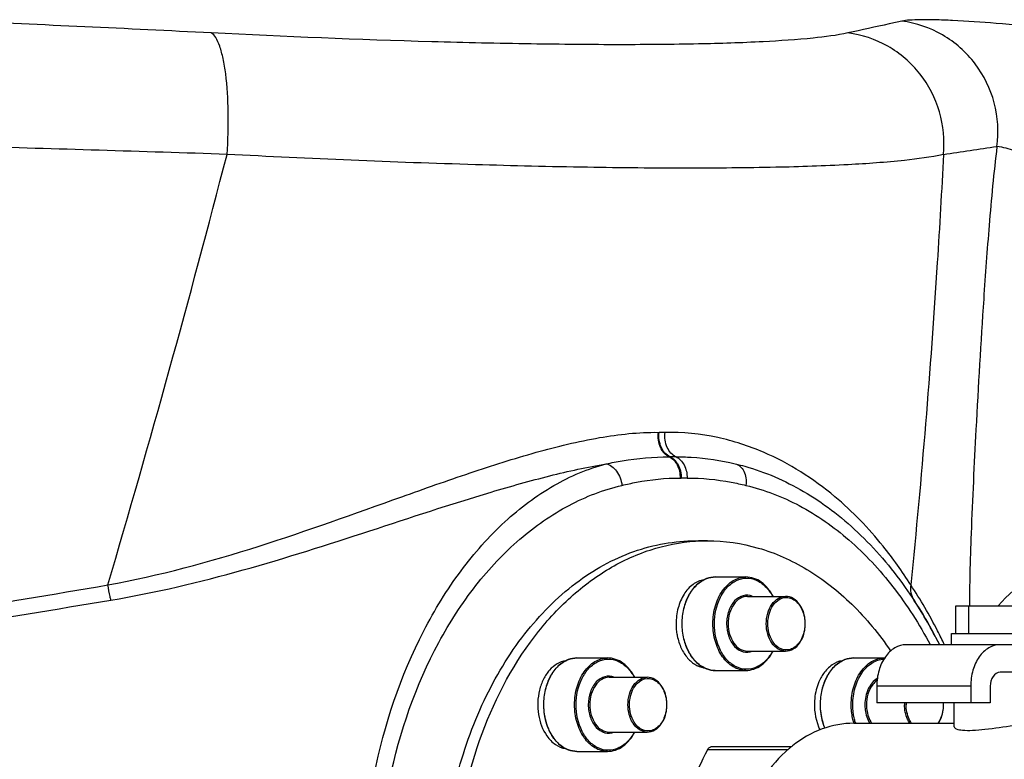
# Model space of a CAD drawing. Units: millimetres. Extents: x -491 to 9512, y 189 to 5142.
# Drawn here: x 5287 to 5465, y 3173 to 3307 of the extents above; entities that cross this region are included whole.
import ezdxf

# ---------------------------------------------------------------- set-up
doc = ezdxf.new("R2010")
doc.units = ezdxf.units.MM
doc.header["$LTSCALE"] = 10
for name, color, linetype in [('02___PRT_ALL_AXES', 7, 'Continuous'), ('06___PRT_ALL_SURFS', 7, 'Continuous'), ('RUNDUNGEN', 7, 'Continuous')]:
    doc.layers.add(name, color=color, linetype=linetype)

# ---------------------------------------------------------------- blocks, each defined once
blk = doc.blocks.new('Biologiereaktor Vorne')
at = {"color": 7, "linetype": 'Continuous'}
for p, q in [((7115.1, 6684.25), (7117.22, 6684.25)), ((7118.63, 6677.7), (7124.19, 6677.7)), ((7124.47, 6674.2), (7131.36, 6674.2)), ((7162.13, 6672.46), (7179.51, 6672.46)), ((7162.13, 6667.46), (7162.13, 6672.46)), ((7164.45, 6667.46), (7164.45, 6672.46)), ((7093.63, 6663.06), (7099.19, 6663.06)), ((7124.47, 6664.3), (7131.36, 6664.3)), ((7143.63, 6663.06), (7149.19, 6663.06)), ((7099.47, 6659.56), (7106.36, 6659.56)), ((7118.63, 6660.8), (7124.19, 6660.8)), ((7099.47, 6649.66), (7106.36, 6649.66)), ((7093.63, 6646.16), (7099.19, 6646.16))]:
    blk.add_line(p, q, dxfattribs=at)
for centre, radius, start, end in [((7117.22, 6651.72), 32.53, 90.0025, 93.7334), ((7122.75, 6669.25), 11.19, 179.9837, 189.9244)]:
    blk.add_arc(centre, radius, start, end, dxfattribs=at)
for points, knots in [([(7072.64, 6594.38), (7069.69, 6604.43), (7068.1, 6620.49), (7071.32, 6641.05), (7076.29, 6655.28), (7083.57, 6667.44), (7092.79, 6676.84), (7103.5, 6682.85), (7111.32, 6684.25), (7115.1, 6684.25)], [0, 0, 0, 0, 0.278963, 0.418558, 0.552528, 0.677855, 0.79315, 0.899339, 1, 1, 1, 1]), ([(7071.39, 6624.25), (7071.81, 6631.91), (7074.46, 6646.64), (7082.48, 6663.15), (7091.32, 6673.38), (7098.66, 6679.11), (7106.66, 6682.88), (7112.31, 6684), (7115.1, 6684.18)], [0, 0, 0, 0, 0.286071, 0.551243, 0.673187, 0.787632, 0.895798, 1, 1, 1, 1]), ([(7117.22, 6684.25), (7120.31, 6684.25), (7126.64, 6683.33), (7135.61, 6679.31), (7143.75, 6672.87), (7148.27, 6667.36), (7150.33, 6664.33)], [0, 0, 0, 0, 0.23107, 0.470918, 0.726134, 1, 1, 1, 1]), ([(7116.59, 6677.2), (7115.89, 6677.09), (7114.45, 6676.44), (7112.83, 6674.57), (7111.8, 6672.08), (7111.56, 6670.21), (7111.56, 6669.25)], [0, 0, 0, 0, 0.211123, 0.448891, 0.715532, 1, 1, 1, 1]), ([(7111.73, 6667.32), (7111.86, 6666.55), (7112.28, 6665.1), (7113.37, 6663.23), (7114.82, 6661.86), (7116.01, 6661.39), (7116.59, 6661.3)], [0, 0, 0, 0, 0.284208, 0.547146, 0.78421, 1, 1, 1, 1]), ([(7091.58, 6662.56), (7091.05, 6662.47), (7089.96, 6662.06), (7088.58, 6660.87), (7087.51, 6659.22), (7086.55, 6656.53), (7086.41, 6652.88), (7087.42, 6650.08), (7088.22, 6648.95)], [0, 0, 0, 0, 0.101491, 0.211941, 0.333659, 0.465367, 0.740893, 1, 1, 1, 1]), ([(7141.58, 6662.56), (7140.94, 6662.45), (7139.61, 6661.89), (7138.64, 6660.86), (7138.22, 6660.26)], [0, 0, 0, 0, 0.473115, 1, 1, 1, 1]), ([(7138.22, 6660.26), (7138.04, 6660), (7137.33, 6658.86), (7136.91, 6657.55), (7136.73, 6656.54)], [0, 0, 0, 0, 0.237451, 1, 1, 1, 1]), ([(7136.73, 6656.54), (7136.63, 6655.99), (7136.42, 6653.8), (7136.85, 6651.52), (7137.57, 6650.05)], [0, 0, 0, 0, 0.255815, 1, 1, 1, 1]), ([(7088.22, 6648.95), (7088.64, 6648.35), (7089.61, 6647.33), (7090.94, 6646.76), (7091.58, 6646.66)], [0, 0, 0, 0, 0.526885, 1, 1, 1, 1])]:
    blk.add_open_spline(points, degree=3, knots=knots, dxfattribs=at)
at = {"layer": '02___PRT_ALL_AXES', "color": 7, "linetype": 'Continuous'}
for p, q in [((7161.32, 6667.46), (7180.32, 6667.46)), ((7161.32, 6665.46), (7161.32, 6667.46)), ((7161.82, 6650.61), (7161.82, 6654.96)), ((7143.67, 6651.25), (7161.82, 6651.25))]:
    blk.add_line(p, q, dxfattribs=at)
blk.add_open_spline([(7161.82, 6650.61), (7161.82, 6650.44), (7162.45, 6650.1), (7163.5, 6649.97), (7165.29, 6649.94), (7168.36, 6650.23), (7172.36, 6650.86), (7175.64, 6651.25), (7177.18, 6651.25)], degree=3, knots=[0, 0, 0, 0, 0.033728, 0.10764, 0.221854, 0.367955, 0.703041, 1, 1, 1, 1], dxfattribs=at)
at = {"layer": '06___PRT_ALL_SURFS', "color": 7, "linetype": 'Continuous'}
for p, q in [((7193.16, 6665.46), (7153.14, 6665.46)), ((7193.16, 6660.46), (7170.11, 6660.46)), ((7147.84, 6657.96), (7147.84, 6654.96)), ((7164.81, 6657.96), (7164.81, 6654.96)), ((7168.34, 6657.96), (7168.34, 6654.96)), ((7168.34, 6654.96), (7147.84, 6654.96))]:
    blk.add_line(p, q, dxfattribs=at)
at = {"layer": '06___PRT_ALL_SURFS', "color": 9, "linetype": 'Continuous'}
blk.add_line((7164.81, 6657.96), (7147.84, 6657.96), dxfattribs=at)
at = {"layer": '06___PRT_ALL_SURFS', "color": 7, "linetype": 'Continuous'}
for points, knots in [([(7153.14, 6665.46), (7152.44, 6665.46), (7150.93, 6665.01), (7149.2, 6663.26), (7148.09, 6660.81), (7147.84, 6658.93), (7147.84, 6657.96)], [0, 0, 0, 0, 0.209473, 0.444657, 0.712023, 1, 1, 1, 1]), ([(7170.11, 6665.46), (7169.41, 6665.46), (7167.9, 6665.01), (7166.17, 6663.26), (7165.06, 6660.81), (7164.81, 6658.93), (7164.81, 6657.96)], [0, 0, 0, 0, 0.209473, 0.444657, 0.712023, 1, 1, 1, 1]), ([(7170.11, 6660.46), (7169.63, 6660.46), (7168.58, 6659.72), (7168.34, 6658.58), (7168.34, 6657.96)], [0, 0, 0, 0, 0.440239, 1, 1, 1, 1])]:
    blk.add_open_spline(points, degree=3, knots=knots, dxfattribs=at)
at = {"layer": 'RUNDUNGEN', "color": 7, "linetype": 'Continuous'}
for p, q in [((7154.61, 6673.41), (7154.54, 6673.52)), ((7132.35, 6646.96), (7117.87, 6646.96))]:
    blk.add_line(p, q, dxfattribs=at)
at = {"layer": 'RUNDUNGEN', "color": 9, "linetype": 'Continuous'}
blk.add_line((7131.8, 6646.46), (7117.26, 6646.46), dxfattribs=at)
for centre, radius, start, end in [((6731.53, 914.87), 5868.69, 87.108736, 87.555973), ((6680.44, -3840), 10599.91, 88.107986, 88.358262), ((6895.63, 8576.73), 1841.66, 278.24985, 278.55382), ((4741.31, 7345.38), 2364.21, 343.55963, 345.51759), ((7108.42, 6708.68), 4.82, 269.2931, 270.7274), ((7109, 6663.74), 40.12, 89.1835, 90.731), ((7110.38, 6706.27), 6.85, 269.3658, 270.8024), ((7110.97, 6663.07), 36.36, 89.0848, 90.7807), ((7112.38, 6704.26), 8.66, 269.3991, 270.8532), ((7112.98, 6664.27), 31.33, 88.9456, 90.854), ((7185.3, 6659.89), 19.96, 96.2538, 140.9321), ((7159.82, 6654.61), 6.95, 177.043, 179.9971), ((7159.82, 6654.61), 6.68, 176.9203, 179.997), ((7153.19, 6654.61), 6.68, 0.003, 3.0797), ((7153.87, 6654.36), 10.63, 196.3255, 196.9406), ((7153.91, 6654.37), 10.38, 196.3689, 196.8588), ((7153.83, 6654.35), 10.3, 196.8585, 197.5017)]:
    blk.add_arc(centre, radius, start, end, dxfattribs=at)
at = {"layer": 'RUNDUNGEN', "color": 7, "linetype": 'Continuous'}
for centre, radius, start, end in [((7086.33, 6629.11), 81.4, 26.5295, 32.9733), ((7149.19, 6658.77), 4.28, 89.1634, 89.9998), ((7153.04, 6654.61), 6.88, 0.0025, 2.9863), ((7146.61, 6629.5), 22.54, 129.2261, 130.4547), ((7146.37, 6629.8), 22.16, 128.3718, 129.2248)]:
    blk.add_arc(centre, radius, start, end, dxfattribs=at)
at = {"layer": 'RUNDUNGEN', "color": 9, "linetype": 'Continuous'}
for points, knots in [([(7178.78, 6776.97), (7175.65, 6777.29), (7169.91, 6777.81), (7163.09, 6778.29), (7158.53, 6778.46), (7155.92, 6778.5), (7153.93, 6778.43), (7152.81, 6778.32), (7152.37, 6778.22)], [0, 0, 0, 0, 0.35601, 0.653487, 0.774045, 0.872978, 0.94865, 1, 1, 1, 1]), ([(7152.37, 6778.22), (7151.61, 6778.06), (7148.36, 6777.34), (7145.11, 6776.63), (7142.63, 6776.09)], [0, 0, 0, 0, 0.234078, 1, 1, 1, 1]), ([(7169.56, 6755.56), (7169.91, 6758.17), (7169.57, 6763.57), (7166.03, 6770.82), (7160.03, 6776.17), (7154.94, 6777.9), (7152.37, 6778.22)], [0, 0, 0, 0, 0.251261, 0.502378, 0.752101, 1, 1, 1, 1]), ([(7142.63, 6776.09), (7140.56, 6775.64), (7135.45, 6775), (7126.43, 6774.39), (7114.82, 6774.03), (7100.85, 6773.92), (7084.79, 6774.07), (7060.11, 6774.63), (7040.83, 6775.42), (7027.55, 6776.09)], [0, 0, 0, 0, 0.055047, 0.133926, 0.235325, 0.357363, 0.497708, 0.653654, 1, 1, 1, 1]), ([(7030.4, 6754.13), (7030.59, 6756.69), (7030.73, 6761.55), (7030.4, 6767.36), (7029.76, 6771.31), (7029.19, 6773.53), (7028.52, 6775.12), (7027.89, 6775.9), (7027.55, 6776.09)], [0, 0, 0, 0, 0.340823, 0.645372, 0.770625, 0.872334, 0.948343, 1, 1, 1, 1]), ([(7159.89, 6754.13), (7160.13, 6756.7), (7159.63, 6761.97), (7156.02, 6768.98), (7150.1, 6774.12), (7145.14, 6775.78), (7142.63, 6776.09)], [0, 0, 0, 0, 0.251896, 0.50344, 0.752981, 1, 1, 1, 1]), ([(7169.56, 6755.56), (7168.97, 6750.82), (7168.12, 6741.62), (7166.89, 6724.55), (7165.81, 6705.98), (7165.01, 6689.41), (7164.65, 6678.77), (7164.58, 6674.39), (7164.59, 6672.46)], [0, 0, 0, 0, 0.172199, 0.332553, 0.616476, 0.842364, 0.930223, 1, 1, 1, 1]), ([(7182.29, 6750.9), (7180.79, 6751.45), (7178.08, 6752.61), (7174.47, 6754.24), (7171.68, 6755.15), (7170.13, 6755.5), (7169.56, 6755.56)], [0, 0, 0, 0, 0.352071, 0.650702, 0.873692, 1, 1, 1, 1]), ([(7159.89, 6754.13), (7157.58, 6753.6), (7151.84, 6752.85), (7141.72, 6752.13), (7128.67, 6751.71), (7112.95, 6751.58), (7094.86, 6751.75), (7067.07, 6752.42), (7045.36, 6753.34), (7030.4, 6754.13)], [0, 0, 0, 0, 0.054838, 0.133561, 0.234881, 0.356917, 0.497328, 0.653386, 1, 1, 1, 1]), ([(7159.89, 6754.13), (7159.56, 6747.61), (7158.06, 6721.62), (7155.95, 6695.67), (7153.97, 6676.27)], [0, 0, 0, 0, 0.25086, 1, 1, 1, 1]), ([(7008.86, 6676.27), (7018.12, 6677.94), (7036.03, 6682.84), (7057.52, 6690.64), (7074.13, 6696.53), (7085.99, 6700.31), (7097.31, 6703.08), (7104.79, 6703.9), (7108.37, 6703.86)], [0, 0, 0, 0, 0.272453, 0.536213, 0.662538, 0.783293, 0.896502, 1, 1, 1, 1]), ([(7110.3, 6699.42), (7109.6, 6699.73), (7108.44, 6701.2), (7108.26, 6702.94), (7108.37, 6703.86)], [0, 0, 0, 0, 0.4543, 1, 1, 1, 1]), ([(7110.48, 6699.42), (7109.77, 6699.73), (7108.6, 6701.19), (7108.39, 6702.94), (7108.49, 6703.86)], [0, 0, 0, 0, 0.455218, 1, 1, 1, 1]), ([(7111.55, 6699.42), (7110.84, 6699.72), (7109.66, 6701.19), (7109.47, 6702.94), (7109.57, 6703.86)], [0, 0, 0, 0, 0.455785, 1, 1, 1, 1]), ([(7153.97, 6676.27), (7152.44, 6678.7), (7148.36, 6684.45), (7139.93, 6693.22), (7129.54, 6699.84), (7118.87, 6703.29), (7112.76, 6703.9), (7109.57, 6703.86)], [0, 0, 0, 0, 0.157999, 0.386786, 0.665601, 0.824604, 1, 1, 1, 1]), ([(7098.95, 6698.17), (7099.91, 6698.36), (7103.65, 6699.07), (7107.47, 6699.45), (7110.3, 6699.42)], [0, 0, 0, 0, 0.256476, 1, 1, 1, 1]), ([(7110.3, 6699.42), (7110.93, 6699.15), (7112.01, 6697.93), (7112.29, 6696.41), (7112.29, 6695.59)], [0, 0, 0, 0, 0.455231, 1, 1, 1, 1]), ([(7110.48, 6699.42), (7111.11, 6699.15), (7112.19, 6697.93), (7112.5, 6696.41), (7112.51, 6695.59)], [0, 0, 0, 0, 0.456114, 1, 1, 1, 1]), ([(7111.55, 6699.42), (7112.47, 6699.43), (7116.07, 6699.35), (7119.65, 6698.78), (7122.27, 6698.17)], [0, 0, 0, 0, 0.25513, 1, 1, 1, 1]), ([(7111.55, 6699.42), (7112.18, 6699.15), (7113.25, 6697.92), (7113.55, 6696.41), (7113.55, 6695.59)], [0, 0, 0, 0, 0.455076, 1, 1, 1, 1]), ([(7009.41, 6673.52), (7017.47, 6674.86), (7033.23, 6678.64), (7055.93, 6685.91), (7074.26, 6692.02), (7088.53, 6696.05), (7095.51, 6697.59), (7098.95, 6698.17)], [0, 0, 0, 0, 0.263802, 0.52172, 0.769454, 0.887477, 1, 1, 1, 1]), ([(7107.32, 6539.25), (7104.04, 6539.25), (7097.28, 6540.31), (7087.73, 6544.81), (7078.96, 6551.87), (7068.31, 6564.62), (7058.64, 6585.19), (7053.74, 6613.05), (7055.71, 6641.65), (7063.1, 6663.89), (7072.24, 6678.79), (7080.15, 6687.77), (7089.03, 6694.49), (7095.64, 6697.3), (7098.95, 6698.17)], [0, 0, 0, 0, 0.048995, 0.10047, 0.155916, 0.215795, 0.347293, 0.489721, 0.634208, 0.771352, 0.8349, 0.894154, 0.948992, 1, 1, 1, 1]), ([(7098.95, 6698.17), (7099.69, 6698), (7101.1, 6696.82), (7101.67, 6695.18), (7101.78, 6694.27)], [0, 0, 0, 0, 0.455715, 1, 1, 1, 1]), ([(7122.27, 6698.17), (7122.59, 6698.09), (7123.23, 6697.74), (7123.89, 6696.81), (7124.23, 6695.6), (7124.23, 6694.72), (7124.18, 6694.27)], [0, 0, 0, 0, 0.211236, 0.445333, 0.710515, 1, 1, 1, 1]), ([(7101.78, 6694.27), (7102.64, 6694.48), (7106.1, 6695.22), (7109.64, 6695.62), (7112.29, 6695.59)], [0, 0, 0, 0, 0.251777, 1, 1, 1, 1]), ([(7113.55, 6695.59), (7116.23, 6695.63), (7119.81, 6695.23), (7123.3, 6694.48), (7124.18, 6694.27)], [0, 0, 0, 0, 0.748207, 1, 1, 1, 1]), ([(7110.15, 6543.25), (7106.84, 6543.25), (7100.06, 6544.2), (7090.44, 6548.35), (7081.61, 6554.98), (7070.99, 6567.02), (7061.39, 6586.67), (7056.58, 6613.38), (7058.53, 6640.78), (7065.86, 6662.06), (7074.96, 6676.19), (7082.88, 6684.67), (7091.84, 6690.94), (7098.46, 6693.49), (7101.78, 6694.27)], [0, 0, 0, 0, 0.051077, 0.103961, 0.159985, 0.219817, 0.350221, 0.491082, 0.633919, 0.769635, 0.83276, 0.891999, 0.94749, 1, 1, 1, 1]), ([(7124.18, 6694.27), (7127.52, 6693.48), (7134.21, 6690.9), (7143.24, 6684.54), (7151.21, 6675.93), (7155.53, 6669.12), (7157.48, 6665.47)], [0, 0, 0, 0, 0.227721, 0.468528, 0.725774, 1, 1, 1, 1]), ([(7112.66, 6669.25), (7112.66, 6670.16), (7112.86, 6671.95), (7113.75, 6674.38), (7115.16, 6676.31), (7116.43, 6677.16), (7117.09, 6677.41)], [0, 0, 0, 0, 0.279239, 0.544216, 0.784981, 1, 1, 1, 1]), ([(7118.22, 6669.25), (7118.22, 6670.34), (7118.5, 6672.45), (7119.75, 6675.22), (7121.7, 6677.19), (7123.4, 6677.7), (7124.19, 6677.7)], [0, 0, 0, 0, 0.287992, 0.555346, 0.790532, 1, 1, 1, 1]), ([(7118.5, 6669.25), (7118.5, 6670.9), (7119, 6673.36), (7120.74, 6675.92), (7122.38, 6677.17), (7124.27, 6677.64), (7126.17, 6677.23), (7127.83, 6676.02), (7128.65, 6674.86), (7129, 6674.21)], [0, 0, 0, 0, 0.290402, 0.421034, 0.538249, 0.646176, 0.753783, 0.870226, 1, 1, 1, 1]), ([(6767.39, 6652.11), (6787.67, 6652.24), (6828.21, 6653.57), (6888.82, 6658.59), (6949.05, 6666.31), (6988.96, 6672.84), (7008.86, 6676.27)], [0, 0, 0, 0, 0.250366, 0.500641, 0.750648, 1, 1, 1, 1]), ([(7009.41, 6673.52), (7009.36, 6673.73), (7009.15, 6674.64), (7008.98, 6675.56), (7008.86, 6676.27)], [0, 0, 0, 0, 0.231823, 1, 1, 1, 1]), ([(7153.97, 6676.27), (7153.89, 6675.8), (7153.91, 6674.82), (7154.28, 6673.92), (7154.54, 6673.52)], [0, 0, 0, 0, 0.501301, 1, 1, 1, 1]), ([(7160.07, 6665.45), (7159.67, 6666.29), (7157.84, 6670.01), (7155.75, 6673.6), (7153.97, 6676.27)], [0, 0, 0, 0, 0.2241, 1, 1, 1, 1]), ([(6767.41, 6649.95), (6787.72, 6650.09), (6828.33, 6651.39), (6889.05, 6656.3), (6949.43, 6663.83), (6989.45, 6670.19), (7009.41, 6673.52)], [0, 0, 0, 0, 0.250329, 0.500577, 0.750583, 1, 1, 1, 1]), ([(7125.33, 6674.21), (7124.81, 6674.41), (7123.56, 6674.5), (7121.95, 6673.38), (7120.93, 6671.52), (7120.69, 6670.03), (7120.69, 6669.25)], [0, 0, 0, 0, 0.211331, 0.43903, 0.70538, 1, 1, 1, 1]), ([(7124.47, 6674.2), (7124.01, 6674.2), (7123.01, 6673.9), (7121.87, 6672.75), (7121.14, 6671.13), (7120.97, 6669.89), (7120.97, 6669.25)], [0, 0, 0, 0, 0.209466, 0.444657, 0.712, 1, 1, 1, 1]), ([(7127.86, 6669.25), (7127.86, 6669.89), (7128.03, 6671.13), (7128.76, 6672.75), (7129.9, 6673.9), (7130.9, 6674.2), (7131.36, 6674.2)], [0, 0, 0, 0, 0.288, 0.555343, 0.790534, 1, 1, 1, 1]), ([(7129.6, 6673.17), (7130.05, 6673.61), (7130.97, 6674.1), (7132.25, 6673.95), (7133.46, 6673.3), (7134.58, 6671.66), (7134.86, 6670.09), (7134.86, 6669.25)], [0, 0, 0, 0, 0.224081, 0.331954, 0.445609, 0.704065, 1, 1, 1, 1]), ([(7128.14, 6669.25), (7128.14, 6669.63), (7128.26, 6671.03), (7128.86, 6672.45), (7129.6, 6673.17)], [0, 0, 0, 0, 0.269996, 1, 1, 1, 1]), ([(7117.09, 6661.09), (7116.43, 6661.34), (7115.16, 6662.19), (7113.75, 6664.12), (7112.86, 6666.56), (7112.66, 6668.34), (7112.66, 6669.25)], [0, 0, 0, 0, 0.215019, 0.455785, 0.720761, 1, 1, 1, 1]), ([(7124.19, 6660.8), (7123.4, 6660.8), (7121.7, 6661.32), (7119.75, 6663.28), (7118.5, 6666.05), (7118.22, 6668.16), (7118.22, 6669.25)], [0, 0, 0, 0, 0.209468, 0.444654, 0.712008, 1, 1, 1, 1]), ([(7129, 6664.3), (7128.65, 6663.65), (7127.84, 6662.49), (7126.18, 6661.28), (7124.27, 6660.86), (7122.38, 6661.33), (7120.74, 6662.58), (7119, 6665.14), (7118.5, 6667.6), (7118.5, 6669.25)], [0, 0, 0, 0, 0.129778, 0.246225, 0.353832, 0.461755, 0.578964, 0.709593, 1, 1, 1, 1]), ([(7120.69, 6669.25), (7120.69, 6668.48), (7120.93, 6666.99), (7121.95, 6665.12), (7123.56, 6664.01), (7124.81, 6664.09), (7125.33, 6664.3)], [0, 0, 0, 0, 0.29462, 0.56097, 0.788668, 1, 1, 1, 1]), ([(7120.97, 6669.25), (7120.97, 6668.61), (7121.14, 6667.38), (7121.87, 6665.76), (7123.01, 6664.6), (7124.01, 6664.3), (7124.47, 6664.3)], [0, 0, 0, 0, 0.288, 0.555343, 0.790534, 1, 1, 1, 1]), ([(7131.36, 6664.3), (7130.9, 6664.3), (7129.9, 6664.6), (7128.76, 6665.76), (7128.03, 6667.38), (7127.86, 6668.61), (7127.86, 6669.25)], [0, 0, 0, 0, 0.209466, 0.444657, 0.712, 1, 1, 1, 1]), ([(7129.6, 6665.34), (7129.37, 6665.56), (7128.49, 6666.68), (7128.14, 6668.16), (7128.14, 6669.25)], [0, 0, 0, 0, 0.229486, 1, 1, 1, 1]), ([(7134.86, 6669.25), (7134.86, 6668.42), (7134.58, 6666.84), (7133.46, 6665.2), (7132.25, 6664.56), (7130.97, 6664.41), (7130.05, 6664.9), (7129.6, 6665.34)], [0, 0, 0, 0, 0.295935, 0.554391, 0.668046, 0.775919, 1, 1, 1, 1]), ([(7087.66, 6654.61), (7087.66, 6655.52), (7087.86, 6657.3), (7088.75, 6659.73), (7090.16, 6661.67), (7091.43, 6662.52), (7092.09, 6662.77)], [0, 0, 0, 0, 0.279239, 0.544216, 0.784981, 1, 1, 1, 1]), ([(7093.22, 6654.61), (7093.22, 6655.7), (7093.5, 6657.81), (7094.75, 6660.57), (7096.7, 6662.54), (7098.4, 6663.06), (7099.19, 6663.06)], [0, 0, 0, 0, 0.287992, 0.555346, 0.790532, 1, 1, 1, 1]), ([(7093.5, 6654.61), (7093.5, 6656.26), (7094, 6658.71), (7095.74, 6661.27), (7097.38, 6662.53), (7099.27, 6663), (7101.17, 6662.58), (7102.83, 6661.37), (7103.65, 6660.21), (7104, 6659.56)], [0, 0, 0, 0, 0.290402, 0.421034, 0.538249, 0.646176, 0.753783, 0.870226, 1, 1, 1, 1]), ([(7137.66, 6654.61), (7137.66, 6655.52), (7137.86, 6657.3), (7138.75, 6659.73), (7140.16, 6661.67), (7141.43, 6662.52), (7142.09, 6662.77)], [0, 0, 0, 0, 0.279239, 0.544216, 0.784981, 1, 1, 1, 1]), ([(7143.22, 6654.61), (7143.22, 6655.7), (7143.5, 6657.81), (7144.75, 6660.57), (7146.7, 6662.54), (7148.4, 6663.06), (7149.19, 6663.06)], [0, 0, 0, 0, 0.287992, 0.555346, 0.790532, 1, 1, 1, 1]), ([(7143.5, 6654.61), (7143.5, 6655.65), (7143.77, 6657.66), (7144.93, 6660.32), (7146.76, 6662.25), (7148.36, 6662.81), (7149.12, 6662.85)], [0, 0, 0, 0, 0.286854, 0.554041, 0.790114, 1, 1, 1, 1]), ([(7100.33, 6659.56), (7099.81, 6659.77), (7098.56, 6659.85), (7096.95, 6658.74), (7095.93, 6656.87), (7095.69, 6655.38), (7095.69, 6654.61)], [0, 0, 0, 0, 0.211331, 0.43903, 0.70538, 1, 1, 1, 1]), ([(7099.47, 6659.56), (7099.01, 6659.56), (7098.01, 6659.26), (7096.87, 6658.1), (7096.14, 6656.48), (7095.97, 6655.24), (7095.97, 6654.61)], [0, 0, 0, 0, 0.209466, 0.444657, 0.712, 1, 1, 1, 1]), ([(7102.86, 6654.61), (7102.86, 6655.24), (7103.03, 6656.48), (7103.76, 6658.1), (7104.9, 6659.26), (7105.9, 6659.56), (7106.36, 6659.56)], [0, 0, 0, 0, 0.288, 0.555343, 0.790534, 1, 1, 1, 1]), ([(7104.6, 6658.52), (7105.05, 6658.96), (7105.97, 6659.45), (7107.25, 6659.3), (7108.46, 6658.65), (7109.58, 6657.02), (7109.86, 6655.44), (7109.86, 6654.61)], [0, 0, 0, 0, 0.224081, 0.331954, 0.445609, 0.704065, 1, 1, 1, 1]), ([(7147.93, 6659.36), (7147.22, 6658.94), (7146.03, 6657.41), (7145.69, 6655.58), (7145.69, 6654.61)], [0, 0, 0, 0, 0.461201, 1, 1, 1, 1]), ([(7103.14, 6654.61), (7103.14, 6654.99), (7103.26, 6656.39), (7103.86, 6657.8), (7104.6, 6658.52)], [0, 0, 0, 0, 0.269996, 1, 1, 1, 1]), ([(7147.89, 6659.02), (7147.59, 6658.81), (7146.42, 6657.63), (7145.97, 6655.88), (7145.97, 6654.61)], [0, 0, 0, 0, 0.224964, 1, 1, 1, 1]), ([(7088.65, 6649.94), (7088.49, 6650.29), (7087.9, 6651.78), (7087.66, 6653.39), (7087.66, 6654.61)], [0, 0, 0, 0, 0.241645, 1, 1, 1, 1]), ([(7099.19, 6646.16), (7098.4, 6646.16), (7096.7, 6646.67), (7094.75, 6648.64), (7093.5, 6651.41), (7093.22, 6653.52), (7093.22, 6654.61)], [0, 0, 0, 0, 0.209468, 0.444654, 0.712008, 1, 1, 1, 1]), ([(7104, 6649.65), (7103.65, 6649), (7102.84, 6647.84), (7101.18, 6646.63), (7099.27, 6646.21), (7097.38, 6646.68), (7095.74, 6647.94), (7094, 6650.5), (7093.5, 6652.96), (7093.5, 6654.61)], [0, 0, 0, 0, 0.129778, 0.246225, 0.353832, 0.461755, 0.578964, 0.709593, 1, 1, 1, 1]), ([(7095.69, 6654.61), (7095.69, 6653.83), (7095.93, 6652.34), (7096.95, 6650.48), (7098.56, 6649.36), (7099.81, 6649.45), (7100.33, 6649.65)], [0, 0, 0, 0, 0.29462, 0.56097, 0.788668, 1, 1, 1, 1]), ([(7095.97, 6654.61), (7095.97, 6653.97), (7096.14, 6652.73), (7096.87, 6651.11), (7098.01, 6649.96), (7099.01, 6649.66), (7099.47, 6649.66)], [0, 0, 0, 0, 0.288, 0.555343, 0.790534, 1, 1, 1, 1]), ([(7103.29, 6652.23), (7103.22, 6652.41), (7102.97, 6653.18), (7102.86, 6654), (7102.86, 6654.61)], [0, 0, 0, 0, 0.243787, 1, 1, 1, 1]), ([(7104.6, 6650.69), (7104.37, 6650.92), (7103.49, 6652.04), (7103.14, 6653.52), (7103.14, 6654.61)], [0, 0, 0, 0, 0.229486, 1, 1, 1, 1]), ([(7109.86, 6654.61), (7109.86, 6653.77), (7109.58, 6652.19), (7108.46, 6650.56), (7107.25, 6649.91), (7105.97, 6649.76), (7105.05, 6650.25), (7104.6, 6650.69)], [0, 0, 0, 0, 0.295935, 0.554391, 0.668046, 0.775919, 1, 1, 1, 1]), ([(7138.47, 6650.37), (7138.33, 6650.69), (7137.86, 6652.06), (7137.66, 6653.51), (7137.66, 6654.61)], [0, 0, 0, 0, 0.243178, 1, 1, 1, 1]), ([(7143.67, 6651.37), (7143.6, 6651.63), (7143.33, 6652.69), (7143.22, 6653.78), (7143.22, 6654.61)], [0, 0, 0, 0, 0.246168, 1, 1, 1, 1]), ([(7143.95, 6651.44), (7143.87, 6651.69), (7143.61, 6652.73), (7143.5, 6653.8), (7143.5, 6654.61)], [0, 0, 0, 0, 0.24615, 1, 1, 1, 1]), ([(7145.69, 6654.61), (7145.69, 6654.3), (7145.76, 6653.14), (7146.12, 6651.99), (7146.57, 6651.25)], [0, 0, 0, 0, 0.260633, 1, 1, 1, 1]), ([(7145.97, 6654.61), (7145.97, 6654.3), (7146.05, 6653.13), (7146.43, 6651.97), (7146.91, 6651.25)], [0, 0, 0, 0, 0.261807, 1, 1, 1, 1]), ([(7153.79, 6651.25), (7153.64, 6651.48), (7153.09, 6652.51), (7152.86, 6653.71), (7152.86, 6654.61)], [0, 0, 0, 0, 0.236912, 1, 1, 1, 1]), ([(7154.13, 6651.24), (7153.97, 6651.47), (7153.38, 6652.5), (7153.14, 6653.71), (7153.14, 6654.61)], [0, 0, 0, 0, 0.23563, 1, 1, 1, 1]), ([(7159.86, 6654.61), (7159.86, 6654.3), (7159.78, 6653.12), (7159.38, 6651.95), (7158.87, 6651.24)], [0, 0, 0, 0, 0.263143, 1, 1, 1, 1]), ([(7106.36, 6649.66), (7105.72, 6649.66), (7104.32, 6650.27), (7103.57, 6651.52), (7103.29, 6652.23)], [0, 0, 0, 0, 0.456466, 1, 1, 1, 1]), ([(7092.09, 6646.44), (7091.36, 6646.72), (7089.95, 6647.71), (7089.03, 6649.14), (7088.65, 6649.94)], [0, 0, 0, 0, 0.468826, 1, 1, 1, 1])]:
    blk.add_open_spline(points, degree=3, knots=knots, dxfattribs=at)
at = {"layer": 'RUNDUNGEN', "color": 7, "linetype": 'Continuous'}
for points, knots in [([(7122.27, 6698.17), (7122.85, 6698.03), (7127.07, 6696.94), (7134.76, 6693.64), (7144.61, 6686.2), (7152.84, 6676.64), (7157.31, 6669.16), (7159.15, 6665.47)], [0, 0, 0, 0, 0.039755, 0.288308, 0.53686, 0.785413, 1, 1, 1, 1]), ([(7117.08, 6677.42), (7116.41, 6677.17), (7115.12, 6676.31), (7113.7, 6674.38), (7112.8, 6671.94), (7112.6, 6670.16), (7112.6, 6669.25)], [0, 0, 0, 0, 0.216964, 0.457968, 0.722087, 1, 1, 1, 1]), ([(7129.08, 6674.21), (7128.57, 6675.2), (7127.26, 6676.93), (7125.16, 6677.7), (7124.19, 6677.7)], [0, 0, 0, 0, 0.534286, 1, 1, 1, 1]), ([(7134.92, 6669.25), (7134.92, 6669.89), (7134.75, 6671.12), (7134.02, 6672.74), (7132.85, 6673.9), (7131.84, 6674.2), (7131.36, 6674.2)], [0, 0, 0, 0, 0.284453, 0.54973, 0.785978, 1, 1, 1, 1]), ([(7112.6, 6669.25), (7112.6, 6668.34), (7112.8, 6666.56), (7113.7, 6664.13), (7115.12, 6662.19), (7116.41, 6661.33), (7117.08, 6661.09)], [0, 0, 0, 0, 0.277911, 0.542029, 0.783034, 1, 1, 1, 1]), ([(7131.36, 6664.3), (7131.84, 6664.3), (7132.85, 6664.6), (7134.02, 6665.76), (7134.75, 6667.38), (7134.92, 6668.62), (7134.92, 6669.25)], [0, 0, 0, 0, 0.214021, 0.450271, 0.715549, 1, 1, 1, 1]), ([(7092.08, 6662.77), (7091.41, 6662.52), (7090.12, 6661.67), (7088.7, 6659.73), (7087.8, 6657.3), (7087.6, 6655.52), (7087.6, 6654.61)], [0, 0, 0, 0, 0.216964, 0.457968, 0.722087, 1, 1, 1, 1]), ([(7104.08, 6659.56), (7103.57, 6660.55), (7102.26, 6662.28), (7100.16, 6663.06), (7099.19, 6663.06)], [0, 0, 0, 0, 0.534286, 1, 1, 1, 1]), ([(7124.19, 6660.8), (7125.16, 6660.8), (7127.26, 6661.58), (7128.57, 6663.31), (7129.08, 6664.29)], [0, 0, 0, 0, 0.465713, 1, 1, 1, 1]), ([(7142.08, 6662.77), (7141.41, 6662.52), (7140.12, 6661.67), (7138.7, 6659.73), (7137.8, 6657.3), (7137.6, 6655.52), (7137.6, 6654.61)], [0, 0, 0, 0, 0.216964, 0.457968, 0.722087, 1, 1, 1, 1]), ([(7109.92, 6654.61), (7109.92, 6655.24), (7109.75, 6656.47), (7109.02, 6658.09), (7107.85, 6659.25), (7106.84, 6659.56), (7106.36, 6659.56)], [0, 0, 0, 0, 0.284453, 0.54973, 0.785978, 1, 1, 1, 1]), ([(7087.6, 6654.61), (7087.6, 6654.19), (7087.68, 6652.59), (7088.1, 6651), (7088.61, 6649.92)], [0, 0, 0, 0, 0.257093, 1, 1, 1, 1]), ([(7106.36, 6649.66), (7106.84, 6649.66), (7107.85, 6649.96), (7109.02, 6651.12), (7109.75, 6652.74), (7109.92, 6653.97), (7109.92, 6654.61)], [0, 0, 0, 0, 0.214021, 0.450271, 0.715549, 1, 1, 1, 1]), ([(7137.6, 6654.61), (7137.6, 6654.24), (7137.67, 6652.79), (7138.01, 6651.35), (7138.42, 6650.35)], [0, 0, 0, 0, 0.255638, 1, 1, 1, 1]), ([(7158.98, 6651.25), (7159.13, 6651.48), (7159.69, 6652.51), (7159.92, 6653.71), (7159.92, 6654.61)], [0, 0, 0, 0, 0.237737, 1, 1, 1, 1]), ([(7143.67, 6651.25), (7141.73, 6651.25), (7137.72, 6650.5), (7134.22, 6648.44), (7132.61, 6647.17)], [0, 0, 0, 0, 0.485687, 1, 1, 1, 1]), ([(7088.61, 6649.92), (7088.99, 6649.12), (7089.92, 6647.7), (7091.34, 6646.72), (7092.08, 6646.44)], [0, 0, 0, 0, 0.528934, 1, 1, 1, 1]), ([(7099.19, 6646.16), (7100.16, 6646.16), (7102.26, 6646.93), (7103.57, 6648.66), (7104.08, 6649.65)], [0, 0, 0, 0, 0.465713, 1, 1, 1, 1]), ([(7117.26, 6646.46), (7117.29, 6646.54), (7117.43, 6646.76), (7117.68, 6646.96), (7117.87, 6646.96)], [0, 0, 0, 0, 0.302121, 1, 1, 1, 1]), ([(7117.26, 6646.46), (7115.01, 6642.1), (7110.87, 6633.39), (7107.71, 6624.27), (7106.35, 6619.75)], [0, 0, 0, 0, 0.50991, 1, 1, 1, 1]), ([(7131.98, 6646.66), (7128.45, 6643.64), (7122.87, 6634.95), (7121.1, 6625), (7121.04, 6619.76)], [0, 0, 0, 0, 0.469412, 1, 1, 1, 1])]:
    blk.add_open_spline(points, degree=3, knots=knots, dxfattribs=at)
for points in [[(7118.63, 6677.7), (7118.11, 6677.7), (7117.57, 6677.6), (7117.08, 6677.42)], [(7093.63, 6663.06), (7093.11, 6663.06), (7092.57, 6662.96), (7092.08, 6662.77)], [(7143.63, 6663.06), (7143.11, 6663.06), (7142.57, 6662.96), (7142.08, 6662.77)], [(7117.08, 6661.09), (7117.57, 6660.9), (7118.11, 6660.8), (7118.63, 6660.8)], [(7092.08, 6646.44), (7092.57, 6646.26), (7093.11, 6646.16), (7093.63, 6646.16)]]:
    blk.add_open_spline(points, degree=3, dxfattribs=at)
at = {"layer": 'RUNDUNGEN', "color": 9, "linetype": 'Continuous'}
for points in [[(7117.09, 6677.41), (7117.58, 6677.6), (7118.11, 6677.7), (7118.63, 6677.7)], [(7092.09, 6662.77), (7092.58, 6662.95), (7093.11, 6663.06), (7093.63, 6663.06)], [(7142.09, 6662.77), (7142.58, 6662.95), (7143.11, 6663.06), (7143.63, 6663.06)], [(7118.63, 6660.8), (7118.11, 6660.8), (7117.58, 6660.9), (7117.09, 6661.09)], [(7093.63, 6646.16), (7093.11, 6646.16), (7092.58, 6646.26), (7092.09, 6646.44)]]:
    blk.add_open_spline(points, degree=3, dxfattribs=at)

msp = doc.modelspace()

# ---------------------------------------------------------------- block references
msp.add_blockref('Biologiereaktor Vorne', (-1705.633, -3471.895))

doc.saveas('drawing.dxf')
